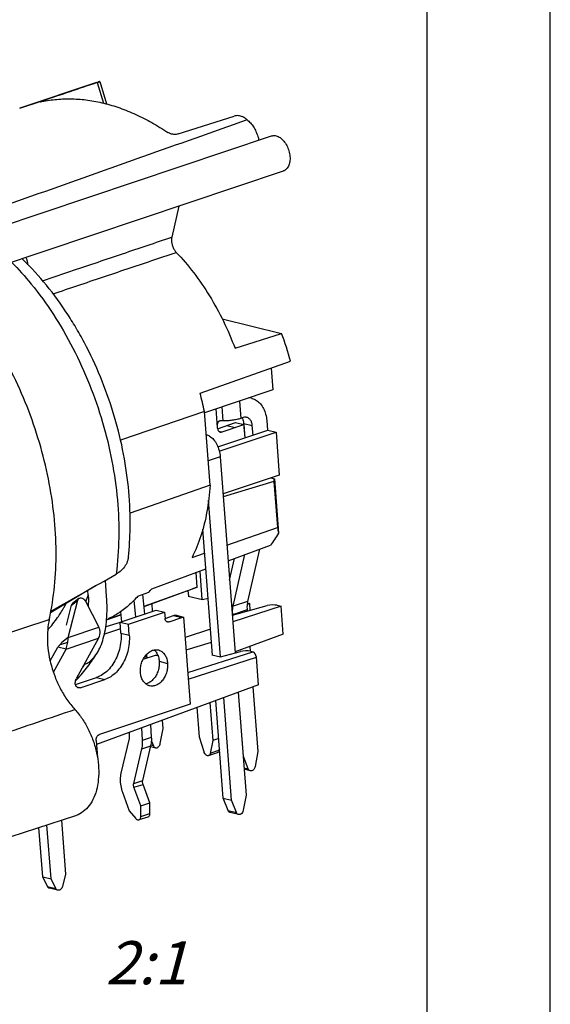
# Model space of a CAD drawing. Units: millimetres. Extents: x 0 to 420, y 0 to 297.
# Drawn here: x 377 to 420, y 77 to 157 of the extents above; entities that cross this region are included whole.
import ezdxf

# ---------------------------------------------------------------- set-up
doc = ezdxf.new("R2010")
doc.units = ezdxf.units.MM
doc.header["$LTSCALE"] = 23.1
doc.layers.get('0').update_dxf_attribs({"linetype": 'CONTINUOUS'})
for name, color, linetype in [('AUSFORMSCHRAEGEN', 7, 'CONTINUOUS'), ('BEZUGSACHSEN', 7, 'CONTINUOUS'), ('FASEN', 7, 'CONTINUOUS'), ('RUNDUNGEN', 7, 'CONTINUOUS')]:
    doc.layers.add(name, color=color, linetype=linetype)
doc.styles.get("Standard").update_dxf_attribs({"font": 'txt', "width": 0.7})

msp = doc.modelspace()

# ---------------------------------------------------------------- linework, layer by layer
at = {"color": 7, "linetype": 'CONTINUOUS'}
for p, q in [((420, 0), (420, 297)), ((410, 10), (410, 287)), ((397.31746, 128.31452), (397.45194, 126.55313)), ((397.45194, 126.55313), (391.90268, 124.6927)), ((395.0548, 124.29785), (394.84328, 124.22694)), ((396.95688, 124.05398), (397.01612, 123.27804)), ((393.33656, 123.1334), (395.09956, 123.72446)), ((394.42496, 123.8894), (395.09956, 123.72446)), ((395.09956, 123.72446), (395.18107, 122.65669)), ((395.84125, 122.87802), (395.78155, 123.65995)), ((397.03984, 123.27985), (397.71443, 123.11491)), ((393.10142, 121.56836), (397.71443, 123.11491)), ((397.71443, 123.11491), (397.98057, 119.62894)), ((393.17703, 121.09856), (394.3926, 105.17646)), ((397.98057, 119.62894), (393.40631, 118.09538)), ((393.21189, 104.85291), (392.23852, 117.60248)), ((396.35718, 113.60162), (395.40444, 109.36183)), ((394.22912, 108.96779), (395.17259, 113.16637)), ((391.52025, 111.82466), (391.69643, 109.51699)), ((383.05404, 110.63064), (379.39526, 108.43702)), ((381.68445, 109.59698), (381.17367, 109.1843)), ((387.04609, 108.3415), (386.89869, 109.94246)), ((390.61708, 109.7809), (390.58092, 110.25458)), ((380.82397, 106.43007), (381.60173, 109.46423)), ((382.22966, 109.38436), (383.30989, 107.2635)), ((385.71917, 107.50553), (388.65749, 108.49062)), ((387.98289, 108.65557), (388.65749, 108.49062)), ((388.65749, 108.49062), (388.69588, 107.98772)), ((389.51961, 108.26319), (390.19421, 108.09824)), ((390.04729, 108.04899), (390.19421, 108.09824)), ((390.19421, 108.09824), (390.73377, 101.03079)), ((394.18701, 108.25652), (394.1855, 108.27627)), ((395.36083, 108.67031), (395.36784, 108.57843)), ((385.04457, 107.67047), (385.71917, 107.50553)), ((385.78673, 106.6206), (385.71917, 107.50553)), ((380.82397, 106.43007), (380.31319, 106.01738)), ((383.29935, 106.37439), (381.48212, 103.07499)), ((380.64946, 105.48599), (379.97487, 105.65094)), ((395.58723, 105.70489), (395.61667, 105.31917)), ((379.6185, 103.61415), (380.64946, 105.48599)), ((387.21424, 104.86258), (387.21229, 105.08224)), ((394.42156, 105.1843), (394.41504, 105.26965)), ((381.80407, 102.34686), (383.80173, 103.01659)), ((395.83671, 102.43699), (396.23884, 97.16977)), ((394.63553, 101.99446), (395.27507, 93.61758)), ((395.06351, 96.77573), (394.66428, 102.00505)), ((390.73377, 101.03079), (383.35859, 98.5582)), ((392.33544, 101.14707), (392.57055, 98.06747)), ((394.09974, 93.22354), (393.4631, 101.56252)), ((391.4912, 98.33138), (391.30521, 100.76752)), ((387.60543, 98.32557), (387.53937, 99.38012)), ((386.88157, 94.81368), (387.5522, 97.63093)), ((391.86228, 97.14852), (391.4912, 98.33138)), ((392.57055, 98.06747), (392.3694, 97.02453)), ((393.05552, 98.23006), (392.57055, 98.06747)), ((387.53777, 97.57193), (387.92135, 97.47814)), ((392.23301, 96.83793), (392.96759, 97.08421)), ((395.0334, 96.78309), (395.06351, 96.77573)), ((395.46003, 95.76728), (395.06351, 96.77573)), ((396.23884, 97.16977), (396.01225, 95.95241)), ((395.63116, 95.60195), (395.11391, 95.72842)), ((387.45763, 92.99219), (386.90683, 94.50514)), ((395.27507, 93.61758), (395.04848, 92.40022)), ((386.72189, 92.76262), (387.45763, 92.99219)), ((387.46069, 92.1376), (387.45763, 92.99219)), ((393.42515, 93.38848), (394.09974, 93.22354)), ((394.49626, 92.21509), (394.09974, 93.22354)), ((394.66739, 92.04976), (393.9928, 92.21471)), ((387.30893, 91.85364), (386.57319, 91.62407)), ((380.60775, 87.22294), (380.35479, 86.21919)), ((378.75783, 86.99385), (379.43242, 86.8289)), ((379.82219, 86.04063), (379.43242, 86.8289)), ((379.98116, 85.90281), (379.30657, 86.06775))]:
    msp.add_line(p, q, dxfattribs=at)
at = {"color": 9, "linetype": 'CONTINUOUS'}
for p, q in [((394.73522, 125.64233), (394.84328, 124.22694)), ((392.81742, 124.99937), (392.93282, 123.48779)), ((393.29687, 125.16011), (393.38309, 124.03073)), ((393.05099, 123.20323), (393.33656, 123.1334)), ((393.71393, 123.65102), (394.38852, 123.48608)), ((395.10696, 123.82489), (395.78155, 123.65995)), ((393.17703, 121.09856), (392.20203, 120.77169)), ((381.09096, 109.05154), (381.60173, 109.46423)), ((394.22912, 108.96779), (394.09515, 109.0726)), ((395.40444, 109.36183), (394.22912, 108.96779)), ((389.3727, 108.21393), (390.04729, 108.04899)), ((394.1855, 108.27627), (394.15538, 108.28363)), ((395.36083, 108.67031), (394.1855, 108.27627)), ((380.82397, 106.43007), (383.30989, 107.2635)), ((380.64946, 105.48599), (383.29935, 106.37439)), ((385.11213, 106.78554), (385.78673, 106.6206)), ((380.18683, 105.87125), (380.79162, 106.05604)), ((387.21424, 104.86258), (387.00311, 104.81622)), ((388.2249, 104.4988), (388.8995, 104.33386)), ((383.12714, 103.18154), (383.80173, 103.01659)), ((381.51578, 102.41735), (381.80407, 102.34686)), ((386.81646, 97.40136), (387.5522, 97.63093)), ((386.86969, 98.096), (387.60543, 98.32557)), ((387.75022, 97.64347), (387.56626, 97.68845)), ((393.10398, 97.2708), (392.3694, 97.02453)), ((395.10431, 95.85425), (395.46003, 95.76728)), ((386.14583, 94.58411), (386.88157, 94.81368)), ((386.17109, 94.27557), (386.90683, 94.50514)), ((386.72495, 91.90803), (387.46069, 92.1376)), ((393.82166, 92.38003), (394.49626, 92.21509)), ((379.1476, 86.20558), (379.82219, 86.04063))]:
    msp.add_line(p, q, dxfattribs=at)
at = {"color": 3, "linetype": 'CONTINUOUS'}
for p, q in [((392.94799, 123.39424), (394.42496, 123.8894)), ((392.98967, 121.922), (397.03984, 123.27985)), ((395.19577, 122.66161), (395.10696, 123.82489)), ((392.5378, 105.01124), (391.75795, 115.22604)), ((393.94045, 111.0989), (394.33597, 112.859)), ((380.67732, 107.43791), (381.09096, 109.05154)), ((386.31558, 108.09659), (386.18856, 109.47607)), ((385.04457, 107.67047), (387.98289, 108.65557)), ((385.07979, 108.53038), (385.15554, 107.70768)), ((389.3727, 108.21393), (389.51961, 108.26319)), ((385.11213, 106.78554), (385.04457, 107.67047)), ((379.35889, 104.53256), (379.97487, 105.65094)), ((381.41579, 102.6078), (383.12714, 103.18154)), ((393.42515, 93.38848), (392.81921, 101.3253)), ((388.52903, 99.04596), (388.47714, 99.72561)), ((385.76733, 98.72727), (385.79034, 98.35991)), ((386.86969, 98.096), (386.80617, 99.11)), ((388.30244, 97.8286), (388.52903, 99.04596)), ((385.77969, 98.22098), (385.10907, 95.40373)), ((387.60591, 98.01048), (387.75022, 97.64347)), ((386.14583, 94.58411), (386.81646, 97.40136)), ((393.12173, 97.3628), (393.10398, 97.2708)), ((385.23535, 93.86102), (385.78615, 92.34807)), ((386.72189, 92.76262), (386.17109, 94.27557)), ((393.82166, 92.38003), (393.42515, 93.38848)), ((385.78615, 92.34807), (386.31976, 91.72852)), ((386.72495, 91.90803), (386.72189, 92.76262)), ((379.1476, 86.20558), (378.75783, 86.99385))]:
    msp.add_line(p, q, dxfattribs=at)
at = {"color": 7, "linetype": 'CONTINUOUS'}
for centre, radius, start, end in [((395.40437, 124.59393), 1.31, 76.3081059, 85.9700103), ((396.89451, 108.48359), 2.71693, 181.8053739, 184.3762892), ((381.4036, 106.29283), 2.13919, 24.6165684, 26.984845), ((377.74633, 106.50779), 3.07862, 351.5620138, 358.5533801), ((380.50625, 107.3723), 2.96601, 340.3393073, 347.7008282), ((399.98631, 104.97564), 12.77258, 180.5071518, 180.8891363)]:
    msp.add_arc(centre, radius, start, end, dxfattribs=at)
at = {"color": 3, "linetype": 'CONTINUOUS'}
for centre, radius, start, end in [((394.41951, 123.87964), 0.66313, 33.4179198, 35.64681), ((394.38557, 123.8577), 0.70354, 28.2722459, 33.3871767)]:
    msp.add_arc(centre, radius, start, end, dxfattribs=at)
at = {"color": 7, "linetype": 'CONTINUOUS'}
for points, knots in [([(395.71444, 125.86669), (395.72735, 125.86354), (395.87167, 125.8259), (396.13996, 125.70284), (396.46419, 125.413), (396.71718, 125.02639), (396.88899, 124.56372), (396.9436, 124.22784), (396.95688, 124.05398)], [0, 0, 0, 0, 0.01695931, 0.19041689, 0.37205565, 0.5668739, 0.77661032, 1, 1, 1, 1]), ([(393.11374, 124.01426), (393.09358, 124.01141), (393.05199, 123.99293), (393.00549, 123.93987), (392.97126, 123.87005), (392.94791, 123.78784), (392.93378, 123.69568), (392.92797, 123.59448), (392.93004, 123.52418), (392.93282, 123.48779)], [0, 0, 0, 0, 0.10238045, 0.21858383, 0.34832968, 0.49076835, 0.64684416, 0.81644992, 1, 1, 1, 1]), ([(393.38309, 124.03073), (393.3535, 124.03134), (393.29356, 124.03083), (393.20366, 124.02531), (393.14356, 124.01849), (393.11374, 124.01426)], [0, 0, 0, 0, 0.32867719, 0.66542326, 1, 1, 1, 1]), ([(394.84328, 124.22694), (394.73849, 124.19181), (394.51117, 124.13176), (394.15136, 124.06979), (393.77015, 124.03357), (393.5114, 124.02807), (393.38309, 124.03073)], [0, 0, 0, 0, 0.22413448, 0.47574821, 0.73974512, 1, 1, 1, 1]), ([(395.33394, 124.31246), (395.31041, 124.31824), (395.2169, 124.33377), (395.12092, 124.32002), (395.0548, 124.29785)], [0, 0, 0, 0, 0.2563133, 1, 1, 1, 1]), ([(395.78155, 123.65995), (395.77495, 123.74641), (395.74282, 123.91103), (395.63233, 124.12482), (395.48526, 124.25873), (395.37659, 124.30198), (395.33394, 124.31246)], [0, 0, 0, 0, 0.30924988, 0.59032669, 0.84463431, 1, 1, 1, 1]), ([(392.93282, 123.48779), (392.93734, 123.42851), (392.96207, 123.31698), (393.05109, 123.18372), (393.13902, 123.13571), (393.18159, 123.12521)], [0, 0, 0, 0, 0.3826558, 0.72054411, 1, 1, 1, 1]), ([(392.03841, 122.9363), (392.13314, 122.90068), (392.3574, 122.78666), (392.6644, 122.51219), (392.92778, 122.10975), (393.1064, 121.6289), (393.16324, 121.27921), (393.17703, 121.09856)], [0, 0, 0, 0, 0.13295596, 0.32830826, 0.53586281, 0.76109971, 1, 1, 1, 1]), ([(393.18159, 123.12521), (393.18545, 123.12425), (393.23658, 123.11293), (393.29114, 123.11817), (393.33656, 123.1334)], [0, 0, 0, 0, 0.07595231, 1, 1, 1, 1]), ([(381.60173, 109.46423), (381.61182, 109.5036), (381.6363, 109.55286), (381.67503, 109.58925), (381.68432, 109.59673)], [0, 0, 0, 0, 0.775051, 1, 1, 1, 1]), ([(381.68432, 109.59673), (381.70602, 109.61417), (381.76899, 109.64851), (381.88964, 109.65594), (382.02464, 109.6086), (382.14504, 109.51566), (382.20608, 109.43066), (382.22966, 109.38436)], [0, 0, 0, 0, 0.1253377, 0.31736164, 0.53153389, 0.7634333, 1, 1, 1, 1]), ([(394.17893, 108.39799), (394.17768, 108.43778), (394.17665, 108.55505), (394.1883, 108.74605), (394.21292, 108.8957), (394.22912, 108.96779)], [0, 0, 0, 0, 0.20819758, 0.61330517, 1, 1, 1, 1]), ([(395.40444, 109.36183), (395.38824, 109.28974), (395.36362, 109.14009), (395.3495, 108.90848), (395.35471, 108.75049), (395.36083, 108.67031)], [0, 0, 0, 0, 0.31889485, 0.65297411, 1, 1, 1, 1]), ([(383.40419, 106.74049), (383.41159, 106.77439), (383.42035, 106.84627), (383.41585, 106.95781), (383.39254, 107.07256), (383.3651, 107.14739), (383.34837, 107.1839)], [0, 0, 0, 0, 0.22924787, 0.4757683, 0.73463632, 1, 1, 1, 1]), ([(385.78673, 106.6206), (385.80338, 106.40253), (385.7977, 105.95786), (385.68085, 105.30031), (385.4613, 104.67096), (385.14952, 104.10049), (384.75988, 103.61636), (384.31065, 103.24244), (383.9722, 103.07374), (383.80173, 103.01659)], [0, 0, 0, 0, 0.1495226, 0.3023175, 0.45474521, 0.60321403, 0.74466565, 0.87708114, 1, 1, 1, 1]), ([(380.64946, 105.48599), (380.6663, 105.53296), (380.72755, 105.71921), (380.77018, 105.9115), (380.79162, 106.05604)], [0, 0, 0, 0, 0.25455331, 1, 1, 1, 1]), ([(386.69576, 103.59504), (386.68603, 103.72249), (386.6932, 103.98268), (386.77663, 104.36297), (386.92747, 104.71732), (387.13627, 105.02257), (387.39042, 105.25887), (387.67523, 105.40973), (387.93867, 105.45549), (388.09618, 105.43548), (388.15406, 105.42137)], [0, 0, 0, 0, 0.14398913, 0.29097827, 0.43618551, 0.5751473, 0.70459641, 0.82337928, 0.93327345, 1, 1, 1, 1]), ([(388.15406, 105.42137), (388.18799, 105.41309), (388.31373, 105.37341), (388.51597, 105.24625), (388.71498, 105.00014), (388.84928, 104.68732), (388.89026, 104.45491), (388.8995, 104.33386)], [0, 0, 0, 0, 0.07422931, 0.2796799, 0.50013255, 0.7405316, 1, 1, 1, 1]), ([(388.8995, 104.33386), (388.90923, 104.2064), (388.90206, 103.94622), (388.81863, 103.56593), (388.66779, 103.21158), (388.45899, 102.90632), (388.20483, 102.67003), (387.92002, 102.51917), (387.65659, 102.47341), (387.49907, 102.49341), (387.4412, 102.50753)], [0, 0, 0, 0, 0.14398913, 0.29097827, 0.43618551, 0.5751473, 0.70459641, 0.82337928, 0.93327345, 1, 1, 1, 1]), ([(387.4412, 102.50753), (387.40726, 102.51581), (387.28153, 102.55548), (387.07928, 102.68265), (386.88027, 102.92875), (386.74598, 103.24158), (386.705, 103.47399), (386.69576, 103.59504)], [0, 0, 0, 0, 0.07422931, 0.2796799, 0.50013255, 0.7405316, 1, 1, 1, 1]), ([(381.64908, 102.33872), (381.62003, 102.34589), (381.55169, 102.37572), (381.46607, 102.4659), (381.40931, 102.60096), (381.39182, 102.75836), (381.41439, 102.92205), (381.45542, 103.0265), (381.48212, 103.07499)], [0, 0, 0, 0, 0.10419131, 0.25564622, 0.42468479, 0.61038102, 0.80554099, 1, 1, 1, 1]), ([(381.80407, 102.34686), (381.76484, 102.33371), (381.7112, 102.32673), (381.65949, 102.33616), (381.64908, 102.33872)], [0, 0, 0, 0, 0.79556017, 1, 1, 1, 1]), ([(387.5522, 97.63093), (387.56943, 97.70331), (387.59617, 97.85354), (387.61353, 98.08619), (387.61047, 98.24499), (387.60543, 98.32557)], [0, 0, 0, 0, 0.31935958, 0.65344565, 1, 1, 1, 1]), ([(392.23301, 96.83819), (392.21639, 96.83267), (392.16627, 96.82421), (392.07925, 96.84905), (391.98838, 96.91927), (391.912, 97.02216), (391.87605, 97.10461), (391.86228, 97.14852)], [0, 0, 0, 0, 0.09801694, 0.2803829, 0.49469732, 0.73902246, 1, 1, 1, 1]), ([(392.3694, 97.02453), (392.36245, 96.98845), (392.34045, 96.92247), (392.28471, 96.86035), (392.24456, 96.84203), (392.23301, 96.83819)], [0, 0, 0, 0, 0.45864976, 0.85003847, 1, 1, 1, 1]), ([(395.63101, 95.60209), (395.62199, 95.60427), (395.57995, 95.61742), (395.51136, 95.66724), (395.47401, 95.73172), (395.46003, 95.76728)], [0, 0, 0, 0, 0.1123543, 0.53300736, 1, 1, 1, 1]), ([(396.01225, 95.95241), (396.0038, 95.90699), (395.97611, 95.81979), (395.90575, 95.70798), (395.81352, 95.62754), (395.71637, 95.59231), (395.65476, 95.59634), (395.63101, 95.60209)], [0, 0, 0, 0, 0.24228826, 0.47396797, 0.68485012, 0.872993, 1, 1, 1, 1]), ([(386.90683, 94.50514), (386.89436, 94.53939), (386.87564, 94.60908), (386.86654, 94.71363), (386.874, 94.78186), (386.88157, 94.81368)], [0, 0, 0, 0, 0.34901818, 0.68681289, 1, 1, 1, 1]), ([(387.30906, 91.85379), (387.31497, 91.85559), (387.3499, 91.86849), (387.40746, 91.91807), (387.45214, 92.01868), (387.46083, 92.09627), (387.46069, 92.1376)], [0, 0, 0, 0, 0.05373283, 0.32391928, 0.63713694, 1, 1, 1, 1]), ([(394.66786, 92.05025), (394.63891, 92.0575), (394.56213, 92.09398), (394.51529, 92.16669), (394.49626, 92.21509)], [0, 0, 0, 0, 0.36039373, 1, 1, 1, 1]), ([(395.04848, 92.40022), (395.03675, 92.33722), (394.99325, 92.21955), (394.8776, 92.08575), (394.75292, 92.03729), (394.68485, 92.04599), (394.66786, 92.05025)], [0, 0, 0, 0, 0.33779159, 0.64587403, 0.90934186, 1, 1, 1, 1]), ([(379.98138, 85.90279), (379.95022, 85.91049), (379.8838, 85.94463), (379.83991, 86.00479), (379.82219, 86.04063)], [0, 0, 0, 0, 0.44344288, 1, 1, 1, 1]), ([(380.35479, 86.21919), (380.34266, 86.17105), (380.30665, 86.0805), (380.22089, 85.97063), (380.11282, 85.90212), (380.02674, 85.89304), (379.98582, 85.90169), (379.98138, 85.90279)], [0, 0, 0, 0, 0.27761259, 0.53698263, 0.76784378, 0.97463188, 1, 1, 1, 1])]:
    msp.add_open_spline(points, degree=3, knots=knots, dxfattribs=at)
at = {"color": 3, "linetype": 'CONTINUOUS'}
for points, knots in [([(395.10696, 123.82489), (395.10035, 123.91136), (395.07568, 124.03777), (395.02442, 124.15523), (395.00518, 124.19094)], [0, 0, 0, 0, 0.68216437, 1, 1, 1, 1]), ([(381.09096, 109.05154), (381.10105, 109.09092), (381.12552, 109.14017), (381.16426, 109.17657), (381.17355, 109.18404)], [0, 0, 0, 0, 0.775051, 1, 1, 1, 1]), ([(385.11213, 106.78554), (385.12878, 106.56747), (385.12311, 106.1228), (385.00626, 105.46526), (384.7867, 104.8359), (384.47492, 104.26543), (384.08529, 103.7813), (383.63606, 103.40738), (383.29761, 103.23869), (383.12714, 103.18154)], [0, 0, 0, 0, 0.1495226, 0.3023175, 0.45474521, 0.60321403, 0.74466565, 0.87708114, 1, 1, 1, 1]), ([(379.97487, 105.65094), (379.99382, 105.66904), (380.06667, 105.74034), (380.13639, 105.81479), (380.18683, 105.87125)], [0, 0, 0, 0, 0.25716164, 1, 1, 1, 1]), ([(380.18683, 105.87125), (380.19786, 105.88359), (380.24053, 105.93183), (380.28236, 105.9808), (380.31319, 106.01738)], [0, 0, 0, 0, 0.25699114, 1, 1, 1, 1]), ([(387.79863, 105.42571), (387.80751, 105.41851), (387.89548, 105.34429), (388.04039, 105.16509), (388.17468, 104.85226), (388.21566, 104.61985), (388.2249, 104.4988)], [0, 0, 0, 0, 0.03265089, 0.32870632, 0.65154863, 1, 1, 1, 1]), ([(388.2249, 104.4988), (388.23463, 104.37135), (388.22747, 104.11116), (388.14403, 103.73087), (387.99319, 103.37652), (387.7844, 103.07127), (387.53024, 102.83498), (387.29941, 102.71271), (387.16062, 102.67509), (387.1239, 102.66755)], [0, 0, 0, 0, 0.16638568, 0.33623801, 0.50403127, 0.66460764, 0.8141917, 0.95145045, 1, 1, 1, 1]), ([(385.79034, 98.35991), (385.79135, 98.34379), (385.79196, 98.31203), (385.78849, 98.2655), (385.78314, 98.23546), (385.77969, 98.22098)], [0, 0, 0, 0, 0.34655435, 0.68064042, 1, 1, 1, 1]), ([(386.81646, 97.40136), (386.83369, 97.47374), (386.86043, 97.62397), (386.87779, 97.85662), (386.87473, 98.01542), (386.86969, 98.096)], [0, 0, 0, 0, 0.31935958, 0.65344565, 1, 1, 1, 1]), ([(387.75022, 97.64347), (387.7642, 97.60791), (387.80155, 97.54343), (387.87013, 97.49361), (387.91218, 97.48046), (387.92119, 97.47828)], [0, 0, 0, 0, 0.46699264, 0.8876457, 1, 1, 1, 1]), ([(387.92119, 97.47828), (387.94495, 97.47254), (388.00656, 97.46851), (388.10371, 97.50373), (388.19594, 97.58417), (388.2663, 97.69599), (388.29399, 97.78318), (388.30244, 97.8286)], [0, 0, 0, 0, 0.127007, 0.31514988, 0.52603203, 0.75771174, 1, 1, 1, 1]), ([(393.10398, 97.2708), (393.09703, 97.23472), (393.07503, 97.16874), (393.01929, 97.10663), (392.97914, 97.0883), (392.96759, 97.08446)], [0, 0, 0, 0, 0.45864976, 0.85003847, 1, 1, 1, 1]), ([(385.10907, 95.40373), (385.07119, 95.24463), (385.03388, 94.90348), (385.07938, 94.38076), (385.17301, 94.03227), (385.23535, 93.86102)], [0, 0, 0, 0, 0.31318711, 0.65098182, 1, 1, 1, 1]), ([(386.17109, 94.27557), (386.15862, 94.30982), (386.1399, 94.37952), (386.1308, 94.48406), (386.13826, 94.55229), (386.14583, 94.58411)], [0, 0, 0, 0, 0.34901818, 0.68681289, 1, 1, 1, 1]), ([(393.99327, 92.2152), (393.96432, 92.22245), (393.88753, 92.25892), (393.84069, 92.33163), (393.82166, 92.38003)], [0, 0, 0, 0, 0.36039373, 1, 1, 1, 1]), ([(386.31976, 91.72852), (386.34525, 91.69893), (386.39975, 91.64947), (386.49154, 91.61238), (386.55055, 91.61725), (386.57332, 91.62422)], [0, 0, 0, 0, 0.40680357, 0.75413282, 1, 1, 1, 1]), ([(386.57332, 91.62422), (386.57923, 91.62602), (386.61416, 91.63892), (386.67172, 91.6885), (386.7164, 91.78911), (386.72509, 91.8667), (386.72495, 91.90803)], [0, 0, 0, 0, 0.05373283, 0.32391928, 0.63713694, 1, 1, 1, 1]), ([(379.30679, 86.06773), (379.27563, 86.07543), (379.2092, 86.10958), (379.16532, 86.16974), (379.1476, 86.20558)], [0, 0, 0, 0, 0.44344288, 1, 1, 1, 1])]:
    msp.add_open_spline(points, degree=3, knots=knots, dxfattribs=at)
at = {"layer": 'AUSFORMSCHRAEGEN', "color": 7, "linetype": 'CONTINUOUS'}
for p, q in [((393.33567, 132.31833), (398.16624, 131.13721)), ((394.37882, 129.93373), (398.16624, 131.13721)), ((391.54407, 126.27605), (398.8971, 128.87226)), ((392.35291, 118.79541), (391.8949, 124.79463)), ((386.9877, 108.97571), (390.91812, 110.38984)), ((386.98917, 108.9597), (390.92248, 110.37771)), ((390.91812, 110.38984), (391.30237, 110.52811)), ((390.61549, 109.80173), (390.58336, 109.78915)), ((390.58336, 109.78915), (391.73016, 109.50874)), ((391.73016, 109.50874), (392.18574, 109.62272)), ((398.1233, 108.96938), (394.2, 107.69929)), ((395.57197, 109.18368), (395.36486, 109.109)), ((395.37279, 109.23238), (395.57197, 109.18368)), ((395.61311, 108.64483), (395.57197, 109.18368)), ((398.29575, 106.71057), (398.1233, 108.96938)), ((383.94516, 107.8623), (385.10288, 108.27967)), ((383.94718, 107.88176), (385.10129, 108.29697)), ((394.15718, 108.26007), (394.17536, 108.25563)), ((392.37763, 107.10933), (390.32055, 106.44339)), ((398.29575, 106.71057), (394.3863, 105.25898)), ((390.39852, 105.42211), (392.45874, 106.04689)), ((386.92716, 104.68751), (387.91347, 104.99526)), ((387.91347, 104.99526), (388.10455, 105.00402)), ((392.49009, 105.02291), (393.19167, 104.85137)), ((381.40499, 91.95029), (372.33343, 89.02221))]:
    msp.add_line(p, q, dxfattribs=at)
for centre, radius, start, end in [((373.88844, 122.05281), 25.92176, 15.2527951, 20.5151194), ((366.70543, 119.61136), 25.71722, 11.6275301, 15.0198031)]:
    msp.add_arc(centre, radius, start, end, dxfattribs=at)
for points, knots in [([(392.35291, 118.79541), (392.30858, 118.07916), (392.14636, 116.69046), (391.66198, 114.71633), (391.17157, 113.49519), (390.88721, 112.92946)], [0, 0, 0, 0, 0.35395059, 0.68769686, 1, 1, 1, 1]), ([(386.49, 109.79964), (386.24828, 109.52217), (385.73653, 109.00612), (384.88114, 108.35934), (384.26233, 108.02334), (383.94747, 107.88267)], [0, 0, 0, 0, 0.344273, 0.67738802, 1, 1, 1, 1])]:
    msp.add_open_spline(points, degree=3, knots=knots, dxfattribs=at)
at = {"layer": 'BEZUGSACHSEN', "color": 7, "linetype": 'CONTINUOUS'}
for p, q in [((383.04435, 151.4895), (383.0518, 151.49192)), ((370.68885, 138.23208), (397.3541, 147.17183)), ((371.64246, 135.38768), (398.30771, 144.32743)), ((379.43242, 86.8289), (379.09827, 91.20574))]:
    msp.add_line(p, q, dxfattribs=at)
at = {"layer": 'BEZUGSACHSEN', "color": 3, "linetype": 'CONTINUOUS'}
msp.add_line((378.75783, 86.99385), (378.45219, 90.9972), dxfattribs=at)
at = {"layer": 'BEZUGSACHSEN', "color": 7, "linetype": 'CONTINUOUS'}
msp.add_arc((396.13666, 119.57407), 1.30774, 350.5691077, 354.3681705, dxfattribs=at)
for points, knots in [([(395.36266, 148.4818), (395.45968, 148.40738), (395.64815, 148.22955), (395.88974, 147.91003), (396.09052, 147.54148), (396.22991, 147.17348), (396.29057, 146.92938), (396.3112, 146.8219)], [0, 0, 0, 0, 0.18815796, 0.39613887, 0.61402978, 0.83169875, 1, 1, 1, 1]), ([(397.35462, 147.17176), (397.37419, 147.1784), (397.49349, 147.21216), (397.74227, 147.20106), (398.06557, 147.0407), (398.3594, 146.76258), (398.60224, 146.3922), (398.77345, 145.96326), (398.83106, 145.65589), (398.84279, 145.50221)], [0, 0, 0, 0, 0.02459768, 0.14756216, 0.28764304, 0.44904546, 0.6277889, 0.81504559, 1, 1, 1, 1]), ([(398.84279, 145.50221), (398.85373, 145.359), (398.8469, 145.08551), (398.7403, 144.71489), (398.55157, 144.45049), (398.38262, 144.35311), (398.30719, 144.3275)], [0, 0, 0, 0, 0.3124694, 0.58907241, 0.82807463, 1, 1, 1, 1])]:
    msp.add_open_spline(points, degree=3, knots=knots, dxfattribs=at)
at = {"layer": 'BEZUGSACHSEN', "color": 9, "linetype": 'CONTINUOUS'}
msp.add_open_spline([(377.55833, 136.71429), (377.55411, 136.76129), (377.53727, 136.89741), (377.48917, 137.10174), (377.42695, 137.25201), (377.39372, 137.31605)], degree=3, knots=[0, 0, 0, 0, 0.22559725, 0.65535067, 1, 1, 1, 1], dxfattribs=at)
at = {"layer": 'FASEN', "color": 7, "linetype": 'CONTINUOUS'}
for p, q in [((397.28372, 119.39462), (397.57537, 119.3233)), ((397.54551, 119.09883), (397.57537, 119.3233)), ((397.57537, 119.3233), (397.91284, 114.90303)), ((397.54551, 119.09883), (393.42333, 117.87242)), ((397.54551, 119.09883), (397.8297, 115.37634)), ((393.72436, 113.92941), (397.8297, 115.37634)), ((393.82054, 112.66963), (397.25182, 113.93035)), ((390.88721, 112.92946), (391.90588, 113.28848)), ((387.62537, 110.39425), (392.00407, 112.00236)), ((386.49, 109.79964), (387.36835, 110.10659))]:
    msp.add_line(p, q, dxfattribs=at)
for centre, major_axis, ratio, start_param, end_param in [((397.7329, 129.93815), (-0.79005, 16.81646), 0.06928146, -3.66865491, -3.60929983), ((379.74363, 123.99091), (-3.53681, 16.30198), 0.65285374, -2.71485492, -2.68313286)]:
    msp.add_ellipse(centre, major_axis=major_axis, ratio=ratio, start_param=start_param, end_param=end_param, dxfattribs=at)
msp.add_open_spline([(397.91284, 114.90303), (397.81145, 114.73255), (397.6011, 114.40123), (397.37068, 114.08348), (397.25182, 113.93035)], degree=3, knots=[0, 0, 0, 0, 0.50571824, 1, 1, 1, 1], dxfattribs=at)
at = {"layer": 'RUNDUNGEN', "color": 7, "linetype": 'CONTINUOUS'}
for p, q in [((383.04436, 151.48947), (376.88285, 149.42425)), ((383.38417, 151.58782), (383.92972, 149.77909)), ((389.74887, 147.33327), (394.31583, 148.79058)), ((389.81397, 141.47983), (389.24707, 138.95707)), ((377.16839, 137.11621), (377.16739, 137.11719)), ((391.8949, 124.79463), (385.07781, 122.46012)), ((392.35291, 118.79541), (385.84756, 116.53832)), ((391.30237, 110.52811), (391.21202, 111.71145)), ((383.94383, 109.7714), (383.84375, 111.08225)), ((391.30237, 110.52811), (390.92156, 110.37747)), ((382.45158, 109.88395), (382.42344, 110.25256)), ((387.60775, 109.18271), (387.65635, 108.54609)), ((394.17536, 108.25563), (396.99898, 109.01998)), ((397.80523, 109.04715), (398.1233, 108.96938)), ((389.01888, 107.70421), (390.04729, 108.04899)), ((392.53566, 105.03934), (392.49009, 105.02291)), ((393.19167, 104.85137), (394.82298, 105.29296)), ((395.62923, 105.32013), (395.81746, 105.27411)), ((396.28617, 102.60258), (396.11641, 104.82617)), ((382.17768, 104.26365), (382.12692, 104.24569)), ((396.28617, 102.60258), (383.11882, 97.75152)), ((383.09392, 98.07766), (383.20065, 96.67978)), ((380.27469, 91.58545), (380.60775, 87.22294))]:
    msp.add_line(p, q, dxfattribs=at)
at = {"layer": 'RUNDUNGEN', "color": 9, "linetype": 'CONTINUOUS'}
for p, q in [((381.91372, 151.11055), (383.0518, 151.49192)), ((383.18523, 151.51212), (383.68871, 149.84283)), ((378.66281, 150.02095), (381.91372, 151.11055)), ((376.88285, 149.42425), (378.5436, 149.98099)), ((378.5436, 149.98099), (378.66281, 150.02095)), ((378.75444, 150.02151), (378.76549, 149.98487)), ((382.25671, 109.34757), (382.26555, 109.37055)), ((370.1637, 104.87577), (379.28458, 107.90843)), ((385.04646, 107.66461), (383.87692, 107.2891)), ((388.7883, 107.76058), (389.01888, 107.70421)), ((385.08559, 107.13325), (383.77115, 106.71122)), ((390.5392, 103.57939), (395.81746, 105.27411)), ((390.57705, 103.04763), (396.11641, 104.82617))]:
    msp.add_line(p, q, dxfattribs=at)
at = {"layer": 'RUNDUNGEN', "color": 3, "linetype": 'CONTINUOUS'}
msp.add_line((388.69609, 107.9871), (389.3727, 108.21393), dxfattribs=at)
at = {"layer": 'RUNDUNGEN', "color": 7, "linetype": 'CONTINUOUS'}
for centre, radius, start, end in [((386.1354, 141.98199), 9.99737, 106.7585663, 107.9653424), ((381.96438, 131.01472), 22.01391, 52.5096745, 53.2226619), ((355.51281, 116.25577), 30.1389, 30.1117825, 30.3014664), ((358.40727, 112.56004), 21.38923, 347.4392843, 349.2727316), ((371.43092, 112.45846), 13.82294, 322.6960694, 328.1167272), ((372.21344, 111.86818), 12.84276, 316.5197701, 322.6750518), ((372.6498, 111.47071), 12.25265, 315.7413667, 316.3072837), ((372.61269, 111.50625), 12.30403, 316.3069981, 316.463416)]:
    msp.add_arc(centre, radius, start, end, dxfattribs=at)
at = {"layer": 'RUNDUNGEN', "color": 9, "linetype": 'CONTINUOUS'}
for centre, radius, start, end in [((376.51984, 136.44952), 0.9301, 45.876615, 54.3573278), ((368.5012, 114.64864), 14.74163, 339.0201116, 341.1426084), ((370.94483, 114.24514), 10.94132, 330.5164497, 332.3810657), ((371.55362, 111.22179), 12.69986, 325.2584718, 326.777534)]:
    msp.add_arc(centre, radius, start, end, dxfattribs=at)
at = {"layer": 'RUNDUNGEN', "color": 7, "linetype": 'CONTINUOUS'}
for centre, major_axis, ratio, start_param, end_param in [((385.5419, 125.95969), (1036.74326, 348.86861), 0.02282727, 1.56538809, 1.56966176), ((345.04778, 111.01508), (90.93065, 44.48858), 0.1787776, -1.27192288, -1.20844833), ((397.36372, 108.90939), (0.59888, 0.03754), 0.27621648, 0.72468038, 2.20821024), ((395.18772, 105.18237), (0.59888, 0.03754), 0.27621648, 0.72468038, 2.20821024), ((395.84654, 104.89204), (-0.12707, 0.3793), 0.63238375, -1.95028081, -0.37978907)]:
    msp.add_ellipse(centre, major_axis=major_axis, ratio=ratio, start_param=start_param, end_param=end_param, dxfattribs=at)
for points, knots in [([(383.18523, 151.51212), (383.22364, 151.52504), (383.28829, 151.55069), (383.34663, 151.56462), (383.38141, 151.58664), (383.38278, 151.58865), (383.38282, 151.58871)], [0, 0, 0, 0, 0.57125604, 0.91438059, 0.99729147, 1, 1, 1, 1]), ([(383.38282, 151.58871), (383.38544, 151.59296), (383.30593, 151.56942), (383.2827, 151.56377), (383.25276, 151.55475)], [0, 0, 0, 0, 0.29877379, 1, 1, 1, 1]), ([(378.69179, 149.96265), (378.66106, 149.95609), (378.63546, 149.95304), (378.55511, 149.93529), (378.55811, 149.94191), (378.55817, 149.94204)], [0, 0, 0, 0, 0.69129492, 0.99441711, 1, 1, 1, 1]), ([(378.55817, 149.94204), (378.55964, 149.94493), (378.59142, 149.97012), (378.63378, 149.9782), (378.67433, 149.99243), (378.69219, 149.99897)], [0, 0, 0, 0, 0.12083085, 0.61726667, 1, 1, 1, 1]), ([(378.69179, 149.96265), (379.09192, 150.04797), (379.91029, 150.17104), (381.16356, 150.20988), (382.44245, 150.1041), (383.73873, 149.85462), (385.04474, 149.46327), (386.35279, 148.93265), (387.65493, 148.2663), (388.49899, 147.74369), (388.91788, 147.46227)], [0, 0, 0, 0, 0.11351995, 0.22897761, 0.34717328, 0.46884798, 0.59459841, 0.72487283, 0.85997697, 1, 1, 1, 1]), ([(395.14426, 148.64717), (395.1005, 148.67989), (394.99951, 148.7368), (394.83181, 148.79417), (394.65228, 148.8248), (394.4777, 148.82632), (394.36613, 148.80663), (394.31583, 148.79058)], [0, 0, 0, 0, 0.1892454, 0.39778982, 0.61133412, 0.81716139, 1, 1, 1, 1]), ([(389.74887, 147.33327), (389.69855, 147.31721), (389.58694, 147.29744), (389.41233, 147.29835), (389.23273, 147.32697), (389.0648, 147.38007), (388.96259, 147.43223), (388.91788, 147.46227)], [0, 0, 0, 0, 0.18348683, 0.39012684, 0.60438261, 0.81283302, 1, 1, 1, 1]), ([(389.24707, 138.95707), (389.22888, 138.8761), (389.21262, 138.70126), (389.24143, 138.43464), (389.31966, 138.1687), (389.44074, 137.92465), (389.54923, 137.78138), (389.60886, 137.71908)], [0, 0, 0, 0, 0.18651648, 0.39073666, 0.59947771, 0.8062018, 1, 1, 1, 1]), ([(389.60886, 137.71908), (390.11077, 137.1947), (391.07379, 136.06045), (392.35209, 134.1849), (393.47375, 132.13122), (394.09808, 130.67897), (394.37882, 129.93373)], [0, 0, 0, 0, 0.23702623, 0.48468204, 0.7399569, 1, 1, 1, 1]), ([(381.53422, 131.46235), (381.29741, 131.86757), (380.53351, 133.10726), (379.12982, 135.04324), (377.83633, 136.4663), (377.1684, 137.11621)], [0, 0, 0, 0, 0.19653661, 0.60960381, 1, 1, 1, 1]), ([(379.42272, 108.57877), (379.59136, 109.46841), (379.82429, 111.31365), (379.87352, 114.15813), (379.6315, 117.09804), (379.10301, 120.07578), (378.29845, 123.0336), (377.23351, 125.91382), (375.92897, 128.66028), (374.41006, 131.21961), (372.7065, 133.54161), (371.43743, 134.9366), (370.77896, 135.57881)], [0, 0, 0, 0, 0.09246453, 0.18942874, 0.29002843, 0.39321703, 0.49782725, 0.6026284, 0.70638144, 0.80789367, 0.90607516, 1, 1, 1, 1]), ([(385.71274, 112.97768), (385.79892, 113.75624), (385.90772, 115.53453), (385.79856, 118.33072), (385.37071, 121.34377), (384.64505, 124.336), (383.63752, 127.25521), (382.57457, 129.59174), (381.83903, 130.9371), (381.58442, 131.37612)], [0, 0, 0, 0, 0.12265811, 0.27847835, 0.43754718, 0.59854004, 0.7600192, 0.92054153, 1, 1, 1, 1]), ([(385.71266, 112.97768), (385.70256, 112.88675), (385.65358, 112.63901), (385.47592, 112.25406), (385.14648, 111.87066), (384.86716, 111.67062), (384.71715, 111.58419)], [0, 0, 0, 0, 0.15420987, 0.42413674, 0.7071226, 1, 1, 1, 1]), ([(382.45158, 109.88395), (382.46133, 109.75626), (382.47141, 109.50971), (382.4611, 109.2066), (382.44427, 109.03236), (382.43756, 108.97624)], [0, 0, 0, 0, 0.42262876, 0.81350947, 1, 1, 1, 1]), ([(383.16834, 105.15731), (383.17093, 105.16147), (383.28057, 105.33831), (383.47592, 105.72682), (383.69805, 106.36924), (383.86267, 107.10342), (383.96359, 107.92379), (383.99525, 108.82409), (383.96851, 109.44818), (383.94383, 109.7714)], [0, 0, 0, 0, 0.00309565, 0.13127877, 0.27375571, 0.43148731, 0.6057706, 0.79520438, 1, 1, 1, 1]), ([(388.89474, 107.69767), (388.87953, 107.7014), (388.84636, 107.71363), (388.80012, 107.74531), (388.75892, 107.79188), (388.72687, 107.84949), (388.70496, 107.91586), (388.69775, 107.96329), (388.69588, 107.98772)], [0, 0, 0, 0, 0.12497097, 0.28003691, 0.44359749, 0.61806508, 0.80392733, 1, 1, 1, 1]), ([(379.28458, 107.90843), (379.22253, 107.63009), (379.13427, 107.02622), (379.12112, 106.07958), (379.22756, 105.09501), (379.44027, 104.13665), (379.74986, 103.20374), (380.1635, 102.28666), (380.69624, 101.39401), (381.13086, 100.84247), (381.36636, 100.58641)], [0, 0, 0, 0, 0.10863384, 0.23164197, 0.35971019, 0.48500862, 0.60490159, 0.73355366, 0.8674762, 1, 1, 1, 1]), ([(389.01888, 107.70421), (389.0002, 107.69795), (388.96193, 107.68983), (388.91961, 107.69212), (388.89788, 107.6969), (388.89474, 107.69767)], [0, 0, 0, 0, 0.47032594, 0.92301188, 1, 1, 1, 1]), ([(382.17768, 104.26365), (382.30005, 104.30694), (382.55154, 104.4424), (382.88694, 104.75077), (383.07804, 105.01236), (383.16834, 105.15731)], [0, 0, 0, 0, 0.28710276, 0.62277676, 1, 1, 1, 1]), ([(381.36636, 100.58641), (381.58007, 100.35404), (381.98047, 99.84221), (382.47809, 98.98664), (382.87307, 98.0516), (383.1504, 97.07263), (383.2997, 96.08654), (383.31525, 95.13029), (383.19604, 94.23935), (382.9453, 93.44639), (382.56951, 92.78077), (382.07807, 92.26987), (381.65813, 92.0364), (381.42826, 91.95781), (381.4053, 91.95041)], [0, 0, 0, 0, 0.09621718, 0.19721376, 0.30084917, 0.40475256, 0.50652594, 0.60396363, 0.69527007, 0.77931647, 0.85593538, 0.92621979, 0.99267168, 1, 1, 1, 1]), ([(383.09392, 98.07766), (383.09198, 98.10306), (383.09207, 98.15479), (383.10336, 98.23183), (383.12537, 98.30678), (383.1573, 98.37682), (383.19797, 98.43934), (383.24592, 98.49201), (383.29941, 98.5328), (383.33878, 98.55156), (383.35859, 98.5582)], [0, 0, 0, 0, 0.13057277, 0.26398754, 0.39782934, 0.52964076, 0.65716916, 0.77862059, 0.89292488, 1, 1, 1, 1])]:
    msp.add_open_spline(points, degree=3, knots=knots, dxfattribs=at)
msp.add_open_spline([(378.69219, 149.99897), (378.71287, 150.00654), (378.73383, 150.01457), (378.75444, 150.02151)], degree=3, dxfattribs=at)
at = {"layer": 'RUNDUNGEN', "color": 9, "linetype": 'CONTINUOUS'}
for points, knots in [([(395.36266, 148.4818), (392.52997, 147.47841), (386.86456, 145.47111), (378.3666, 142.45871), (372.7014, 140.44947), (369.86878, 139.44459)], [0, 0, 0, 0, 0.33330898, 0.66664197, 1, 1, 1, 1]), ([(378.74275, 135.41265), (379.58147, 135.69574), (381.74961, 136.42748), (385.25103, 137.60899), (387.91377, 138.50731), (389.24707, 138.95707)], [0, 0, 0, 0, 0.23954329, 0.6192257, 1, 1, 1, 1]), ([(379.59504, 134.35006), (380.26838, 134.57666), (382.27206, 135.25093), (385.60998, 136.374), (388.27461, 137.27032), (389.60886, 137.71908)], [0, 0, 0, 0, 0.20172789, 0.60028948, 1, 1, 1, 1]), ([(376.22357, 136.92816), (376.78414, 136.36132), (377.99531, 135.00518), (379.68268, 132.67746), (381.26362, 129.94424), (382.59989, 127.0066), (383.6608, 123.93149), (384.42275, 120.7876), (384.86908, 117.64361), (384.98989, 114.56907), (384.8476, 112.55824), (384.71715, 111.58419)], [0, 0, 0, 0, 0.08672836, 0.19742876, 0.31229749, 0.4297388, 0.54808142, 0.66575319, 0.78122519, 0.89305926, 1, 1, 1, 1]), ([(379.16691, 107.06506), (379.45554, 107.37473), (379.91963, 107.95521), (380.31289, 108.58369), (380.46922, 108.86011)], [0, 0, 0, 0, 0.57128938, 1, 1, 1, 1]), ([(372.27095, 97.50663), (373.28236, 97.84915), (375.30437, 98.53389), (378.33617, 99.56048), (380.35656, 100.24454), (381.36636, 100.58641)], [0, 0, 0, 0, 0.33360523, 0.66693857, 1, 1, 1, 1])]:
    msp.add_open_spline(points, degree=3, knots=knots, dxfattribs=at)

# ---------------------------------------------------------------- texts
at = {"color": 5, "linetype": 'CONTINUOUS', "insert": (383.86132, 81.76788), "char_height": 3.5, "width": 6, "attachment_point": 1, "line_spacing_factor": 0.9}
msp.add_mtext('\\Q15.0;2:1', dxfattribs=at)

doc.saveas('drawing.dxf')
